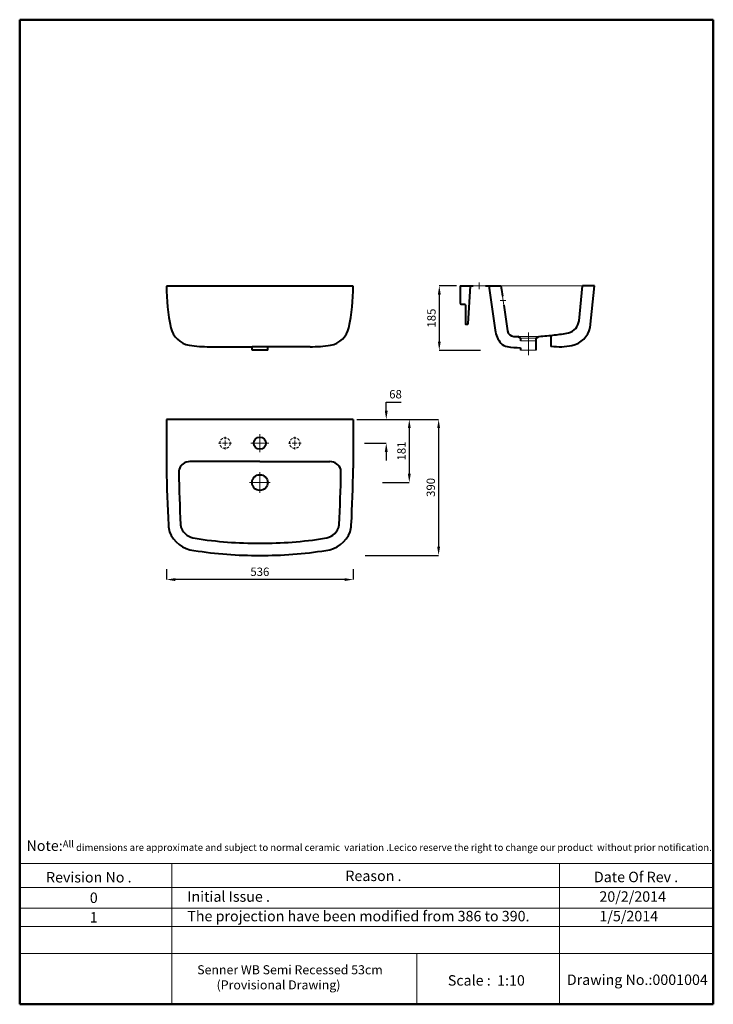
# Model space of a CAD drawing. Units: inches. Extents: x -4002 to -2012, y -674 to 2151.
import ezdxf

# ---------------------------------------------------------------- set-up
doc = ezdxf.new("R2010")
doc.units = ezdxf.units.IN
doc.header["$LTSCALE"] = 30
doc.header["$MEASUREMENT"] = 0
doc.linetypes.add('ACAD_ISO04W100', pattern=[30, 24, -3, 0, -3])
doc.linetypes.add('DASHED2', pattern=[0.375, 0.25, -0.125])
for name, color, linetype, lineweight in [('Center Axe', 252, 'ACAD_ISO04W100', 0), ('Dimensions', 7, 'Continuous', 0), ('DIMN', 7, 'Continuous', 0), ('Hole', 7, 'Continuous', 5), ('line 2', 7, 'Continuous', 50), ('Normal 1', 7, 'Continuous', 15), ('Plane', 7, 'Continuous', 40)]:
    doc.layers.add(name, color=color, linetype=linetype, lineweight=lineweight)
doc.styles.get("Standard").update_dxf_attribs({"font": 'romab___.ttf', "height": 24})
doc.dimstyles.get("Standard").update_dxf_attribs({"dimtxt": 4, "dimasz": 25, "dimexe": 0, "dimexo": 10, "dimgap": 10, "dimtad": 1, "dimtoh": 1, "dimdec": 0, "dimlfac": -2, "dimzin": 0, "dimdsep": 46, "dimtxsty": 'Standard', "dimcen": 2.5, "dimadec": 0, "dimazin": 0, "dimtfac": 1, "dimtdec": 0, "dimtofl": 0, "dimtmove": 0, "dimatfit": 3, "dimfxl": 0.18, "dimtolj": 1, "dimtzin": 0, "dimarcsym": 0})

# ---------------------------------------------------------------- blocks, each defined once
blk = doc.blocks.new('*D2')
at = {"layer": 'Defpoints', "color": 0}
for p in [(-2738.3, 1387.7), (-2798.1, 1202.7), (-2669.4, 1202.7)]:
    blk.add_point(p, dxfattribs=at)
at = {"layer": 'Dimensions', "color": 0, "lineweight": -2}
for p, q in [((-2748.3, 1387.7), (-2798.1, 1387.7)), ((-2798.1, 1362.7), (-2798.1, 1227.7)), ((-2679.4, 1202.7), (-2798.1, 1202.7))]:
    blk.add_line(p, q, dxfattribs=at)
at = {"layer": 'Dimensions', "color": 0}
for points in [[(-2802.2, 1362.7), (-2793.9, 1362.7), (-2798.1, 1387.7)], [(-2802.2, 1227.7), (-2793.9, 1227.7), (-2798.1, 1202.7)]]:
    blk.add_solid(points, dxfattribs=at)
at = {"layer": 'Dimensions', "color": 0, "insert": (-2820.6, 1295.2), "char_height": 24, "attachment_point": 5, "rotation": 90}
blk.add_mtext('\\A1;185', dxfattribs=at)
blk = doc.blocks.new('*D3')
at = {"layer": 'Defpoints', "color": 0}
for p in [(-3581, 584.6), (-3045, 584.6), (-3581, 544.9)]:
    blk.add_point(p, dxfattribs=at)
at = {"layer": 'Dimensions', "color": 0, "lineweight": -2}
for p, q in [((-3581, 574.6), (-3581, 544.9)), ((-3045, 574.6), (-3045, 544.9)), ((-3070, 544.9), (-3556, 544.9))]:
    blk.add_line(p, q, dxfattribs=at)
at = {"layer": 'Dimensions', "color": 0}
for points in [[(-3556, 549.1), (-3556, 540.8), (-3581, 544.9)], [(-3070, 549.1), (-3070, 540.8), (-3045, 544.9)]]:
    blk.add_solid(points, dxfattribs=at)
at = {"layer": 'Dimensions', "color": 0, "insert": (-3313, 567.4), "char_height": 24, "attachment_point": 5}
blk.add_mtext('\\A1;536', dxfattribs=at)
blk = doc.blocks.new('*D4')
at = {"layer": 'Defpoints', "color": 0}
for p in [(-2975.3, 1004.4), (-3020.8, 614.4), (-2800, 614.4)]:
    blk.add_point(p, dxfattribs=at)
at = {"layer": 'Dimensions', "color": 0, "lineweight": -2}
for p, q in [((-2965.3, 1004.4), (-2800, 1004.4)), ((-2800, 979.4), (-2800, 639.4)), ((-3010.8, 614.4), (-2800, 614.4))]:
    blk.add_line(p, q, dxfattribs=at)
at = {"layer": 'Dimensions', "color": 0}
for points in [[(-2804.2, 979.4), (-2795.9, 979.4), (-2800, 1004.4)], [(-2804.2, 639.4), (-2795.9, 639.4), (-2800, 614.4)]]:
    blk.add_solid(points, dxfattribs=at)
at = {"layer": 'Dimensions', "color": 0, "insert": (-2822.5, 809.4), "char_height": 24, "attachment_point": 5, "rotation": 90}
blk.add_mtext('\\A1;390', dxfattribs=at)
blk = doc.blocks.new('*D5')
at = {"layer": 'Defpoints', "color": 0}
for p in [(-3010.1, 1004.4), (-3022.7, 936.4), (-2950.3, 936.4)]:
    blk.add_point(p, dxfattribs=at)
at = {"layer": 'Dimensions', "color": 0, "lineweight": -2}
for p, q in [((-2950.3, 1029.4), (-2950.3, 1054.4)), ((-2950.3, 1054.4), (-2907.1, 1054.4)), ((-3000.1, 1004.4), (-2950.3, 1004.4)), ((-3012.7, 936.4), (-2950.3, 936.4)), ((-2950.3, 911.4), (-2950.3, 886.4))]:
    blk.add_line(p, q, dxfattribs=at)
at = {"layer": 'Dimensions', "color": 0}
for points in [[(-2954.4, 1029.4), (-2946.1, 1029.4), (-2950.3, 1004.4)], [(-2954.4, 911.4), (-2946.1, 911.4), (-2950.3, 936.4)]]:
    blk.add_solid(points, dxfattribs=at)
at = {"layer": 'Dimensions', "color": 0, "insert": (-2923.7, 1076.8), "char_height": 24, "attachment_point": 5}
blk.add_mtext('\\A1;68', dxfattribs=at)
blk = doc.blocks.new('*D6')
at = {"layer": 'Defpoints', "color": 0}
for p in [(-3045, 1004.4), (-2971.2, 823.4), (-2884.2, 823.4)]:
    blk.add_point(p, dxfattribs=at)
at = {"layer": 'Dimensions', "color": 0, "lineweight": -2}
for p, q in [((-3035, 1004.4), (-2884.2, 1004.4)), ((-2884.2, 979.4), (-2884.2, 848.4)), ((-2961.2, 823.4), (-2884.2, 823.4))]:
    blk.add_line(p, q, dxfattribs=at)
at = {"layer": 'Dimensions', "color": 0}
for points in [[(-2888.3, 979.4), (-2880, 979.4), (-2884.2, 1004.4)], [(-2888.3, 848.4), (-2880, 848.4), (-2884.2, 823.4)]]:
    blk.add_solid(points, dxfattribs=at)
at = {"layer": 'Dimensions', "color": 0, "insert": (-2906.7, 913.9), "char_height": 24, "attachment_point": 5, "rotation": 90}
blk.add_mtext('\\A1;181', dxfattribs=at)

msp = doc.modelspace()

# ---------------------------------------------------------------- linework, layer by layer
at = {"layer": 'Center Axe'}
for p, q in [((-2683.32, 1397.16), (-2683.32, 1378.31)), ((-2542.32, 1254.12), (-2542.32, 1188.54))]:
    msp.add_line(p, q, dxfattribs=at)
at = {"layer": 'Dimensions'}
for p, q in [((-2387.32, 1387.73), (-2621.32, 1387.73)), ((-2519.82, 1202.73), (-2519.82, 1237.73)), ((-2564.82, 1202.73), (-2564.82, 1210.28)), ((-3312.97, 936.41), (-3312.97, 962.02)), ((-3312.97, 936.41), (-3338.57, 936.41)), ((-3312.97, 936.41), (-3287.36, 936.41)), ((-3312.97, 936.41), (-3312.97, 910.8)), ((-3312.97, 823.41), (-3312.97, 853.21)), ((-3312.97, 823.41), (-3342.77, 823.41)), ((-3312.97, 823.41), (-3283.16, 823.41)), ((-3312.97, 823.41), (-3312.97, 793.61))]:
    msp.add_line(p, q, dxfattribs=at)
at = {"layer": 'Dimensions', "linetype": 'DASHED2'}
for p, q in [((-3412.97, 936.41), (-3431.23, 936.41)), ((-3412.97, 936.41), (-3412.97, 954.67)), ((-3412.97, 936.41), (-3412.97, 918.15)), ((-3412.97, 936.41), (-3394.71, 936.41)), ((-3212.97, 936.41), (-3231.23, 936.41)), ((-3212.97, 936.41), (-3212.97, 954.67)), ((-3212.97, 936.41), (-3212.97, 918.15)), ((-3212.97, 936.41), (-3194.71, 936.41))]:
    msp.add_line(p, q, dxfattribs=at)
for centre in [(-3412.97, 936.41), (-3212.97, 936.41)]:
    msp.add_circle(centre, 15, dxfattribs=at)
at = {"layer": 'DIMN'}
for p, q in [((-4002.14, -269.95), (-2011.81, -269.95)), ((-3565.85, -269.95), (-3565.85, -673.63)), ((-2453.1, -269.95), (-2453.1, -673.63)), ((-4002.14, -338.49), (-2011.81, -338.49)), ((-4002.14, -397.36), (-2011.81, -397.36)), ((-4002.14, -450.11), (-2011.81, -450.11)), ((-4002.14, -528.32), (-2011.81, -528.32)), ((-2862.29, -528.32), (-2862.29, -673.63))]:
    msp.add_line(p, q, dxfattribs=at)
at = {"layer": 'Hole'}
for p, q in [((-2572.32, 1242.73), (-2512.32, 1242.73)), ((-2564.82, 1237.73), (-2519.82, 1237.73)), ((-2564.82, 1229.87), (-2519.82, 1229.87)), ((-2564.82, 1202.73), (-2519.82, 1202.73))]:
    msp.add_line(p, q, dxfattribs=at)
at = {"layer": 'line 2'}
for p, q in [((-3482.14, 2151.37), (-4002.14, 2151.37)), ((-4002.14, 2151.37), (-4002.14, -673.63)), ((-2582.14, 2151.37), (-3498.54, 2151.37)), ((-2011.81, 2151.37), (-2598.81, 2151.37)), ((-2011.81, -673.63), (-2011.81, 2151.37)), ((-4002.14, -673.63), (-2748.42, -673.63)), ((-2794.31, -673.63), (-2542.14, -673.63)), ((-2542.14, -673.63), (-2309.29, -673.63)), ((-2332.14, -673.63), (-2011.81, -673.63))]:
    msp.add_line(p, q, dxfattribs=at)
at = {"layer": 'Normal 1'}
for p, q in [((-2700.82, 1387.73), (-2665.82, 1387.73)), ((-2616.8, 1357.73), (-2613.25, 1332.73)), ((-2623.18, 1345.23), (-2606.87, 1345.23))]:
    msp.add_line(p, q, dxfattribs=at)
at = {"layer": 'Plane'}
for p, q in [((-3044.97, 1387.12), (-3580.97, 1387.12)), ((-2738.32, 1387.73), (-2700.82, 1387.73)), ((-2738.32, 1387.73), (-2738.32, 1338.38)), ((-2709.61, 1387.73), (-2716.29, 1278.27)), ((-2665.82, 1387.73), (-2630.82, 1387.73)), ((-2655.82, 1387.73), (-2637.3, 1260.64)), ((-2643.32, 1387.73), (-2621.32, 1387.73)), ((-2621.32, 1387.73), (-2619.72, 1377.72)), ((-2397.17, 1287.7), (-2387.32, 1387.73)), ((-2352.32, 1387.73), (-2387.32, 1387.73)), ((-2364.71, 1268.28), (-2352.32, 1387.73)), ((-2619.72, 1377.72), (-2616.8, 1357.73)), ((-2735.07, 1334.72), (-2725.21, 1334.72)), ((-2723.32, 1332.82), (-2723.32, 1278.27)), ((-2613.25, 1332.73), (-2602.69, 1258.19)), ((-2722.78, 1277.73), (-2716.83, 1277.73)), ((-2478.32, 1245.45), (-2478.32, 1216.44)), ((-2584.32, 1242.73), (-2572.32, 1242.73)), ((-2564.82, 1237.73), (-2572.32, 1242.73)), ((-2564.82, 1237.73), (-2564.82, 1229.87)), ((-2519.82, 1237.73), (-2512.32, 1242.73)), ((-2519.82, 1202.73), (-2519.82, 1237.73)), ((-3456.85, 1213.17), (-3335.47, 1213.17)), ((-3290.47, 1213.17), (-3335.47, 1213.01)), ((-3335.47, 1202.73), (-3335.47, 1213.01)), ((-3290.47, 1202.73), (-3335.47, 1202.73)), ((-3290.47, 1202.73), (-3290.47, 1213.17)), ((-3169.08, 1213.17), (-3290.47, 1213.17)), ((-2564.82, 1210.28), (-2564.82, 1202.73)), ((-3044.97, 1004.41), (-3580.97, 1004.41)), ((-3580.97, 1004.41), (-3580.97, 864.62)), ((-3044.97, 1004.41), (-3044.97, 864.62)), ((-3344.21, 883.41), (-3513.77, 883.41)), ((-3312.97, 883.41), (-3344.21, 883.41)), ((-3312.97, 883.41), (-3281.72, 883.41)), ((-3281.72, 883.41), (-3112.16, 883.41))]:
    msp.add_line(p, q, dxfattribs=at)
for centre, radius in [((-3312.97, 936.41), 17.5), ((-3312.97, 823.41), 22.5)]:
    msp.add_circle(centre, radius, dxfattribs=at)
for centre, radius, start, end in [((-3004, 1386.59), 576.97, 179.94724, 191.89378), ((-3621.93, 1386.59), 576.97, 348.10622, 0.05276), ((-2734.68, 1338.34), 3.64, 179.3396, 263.94451), ((-2725.28, 1332.77), 1.96, 1.68126, 88.31874), ((-2722.76, 1278.28), 0.557, 181.40386, 268.59614), ((-2716.84, 1278.28), 0.557, 271.40386, 358.59614), ((-2437.25, 1291.85), 40.29, 284.58512, 354.08271), ((-3503.27, 1283.04), 67.09, 193.23751, 259.0906), ((-3122.66, 1283.04), 67.09, 280.9094, 346.76249), ((-2571.34, 1266.17), 66.19, 184.79083, 220.60054), ((-2582.89, 1263.09), 20.4, 193.90542, 265.96775), ((-2544.46, 1859.42), 617.53, 272.98315, 277.19891), ((-2514.04, 1689.09), 444.81, 276.06037, 281.27004), ((-2432.72, 1285.19), 70.08, 282.69311, 346.03704), ((-3457.24, 1647.58), 434.41, 262.23023, 270.05063), ((-3168.69, 1647.58), 434.41, 269.94937, 277.76977), ((-2597.79, 1245.83), 32.93, 223.68627, 260.58439), ((-2476.51, 1216.45), 1.81, 180.07237, 272.451), ((-2453.14, 1385.38), 172.33, 262.2328, 281.99815), ((-2567.95, 1412.44), 202.18, 259.96652, 270.88639), ((-3514.39, 851.59), 31.82, 88.88471, 163.77299), ((-3111.54, 851.59), 31.82, 16.22701, 91.11529), ((1380.92, 951.87), 4962.65, 181.00744, 182.89326), ((-3509.42, 853.44), 36.22, 168.77648, 180.2719), ((1380.6, 939.89), 4927, 181.00744, 182.75928), ((-8006.53, 939.89), 4927, 357.24072, 358.99256), ((-3116.51, 853.44), 36.22, 359.7281, 11.22352), ((-8006.85, 951.87), 4962.65, 357.10674, 358.99256), ((-3496.16, 704.39), 79.3, 182.1731, 196.62351), ((-3492.89, 713.55), 85.42, 201.89335, 263.85658), ((-3454.76, 712.79), 86.51, 186.69031, 193.05459), ((-3492.89, 713.55), 50.42, 203.75081, 263.85658), ((-3133.04, 713.55), 50.42, 276.14342, 336.24919), ((-3133.04, 713.55), 85.42, 276.14342, 338.10665), ((-3171.17, 712.79), 86.51, 346.94541, 353.30969), ((-3129.77, 704.39), 79.3, 343.37649, 357.8269), ((-3324.7, 1746.9), 1097.3, 260.89765, 270.61258), ((-3301.23, 1746.9), 1097.3, 269.38742, 279.10235), ((-3322.91, 1746.66), 1132.3, 260.89765, 270.503), ((-3303.02, 1746.66), 1132.3, 269.497, 279.10235)]:
    msp.add_arc(centre, radius, start, end, dxfattribs=at)

# ---------------------------------------------------------------- texts
at = {"layer": 'line 2', "attachment_point": 1}
for s, insert, char_height, width in [('{\\fTimes New Roman|b1|i0|c0|p18;\\H1.5x;\\P\\H0.6667x;  \\H1.5x;Note:\\H0.6666x;All dimensions are approximate and subject to normal ceramic  variation .Lecico reserve the right to change our product  without prior notification.\\P\\P                 \\H1.2x;                                     \\P\\H0.8333x;           \\P           }', (-3994.77, -153.53), 20, 2035.9578), ('{\\fTimes New Roman|b1|i0|c0|p18;Revision No .}', (-3926.53, -294.11), 30, 519.0315), ('{\\fTimes New Roman|b1|i0|c0|p18;Reason .}', (-3067.56, -290.01), 30, 519.0315), ('{\\fTimes New Roman|b1|i0|c0|p18;Date Of Rev .}', (-2354.37, -293.26), 30, 519.0315), ('{\\fTimes New Roman|b1|i0|c0|p18;0}', (-3800.95, -352.92), 30, 519.0315), ('{\\fTimes New Roman|b1|i0|c0|p18;Initial Issue .}', (-3521.11, -349.44), 30, 519.0315), ('{\\fTimes New Roman|b1|i0|c0|p18;20/2/2014}', (-2338.64, -349.44), 30, 519.0315), ('{\\fTimes New Roman|b1|i0|c0|p18;1}', (-3800.95, -409.08), 30, 519.0315), ('{\\fTimes New Roman|b1|i0|c0|p18;The projection have been modified from 386 to 390.}', (-3521.11, -405.6), 30, 1035.0587), ('{\\fTimes New Roman|b1|i0|c0|p18;1/5/2014}', (-2338.64, -405.6), 30, 519.0315), ('{\\fTimes New Roman|b1|i0|c0|p18;        Senner WB Semi Recessed 53cm \\P               (Provisional Drawing) }', (-3556.29, -561.54), 26, 805.9324), ('{\\fTimes New Roman|b1|i0|c0|p18;Scale :  1:10}', (-2773.61, -590.05), 30, 519.0315), ('{\\fTimes New Roman|b1|i0|c0|p18;Drawing No.:0001004}', (-2432.06, -588.14), 30, 531.5137)]:
    msp.add_mtext(s, dxfattribs=dict(at, insert=insert, char_height=char_height, width=width))

# ---------------------------------------------------------------- dimensions: what is measured, and where the dimension line sits
at = {"layer": 'Dimensions'}
for base, p1, p2, picture, middle in [((-2798.06, 1202.73), (-2738.32, 1387.73), (-2669.44, 1202.73), '*D2', (-2820.61, 1295.23)), ((-2884.15, 823.41), (-3044.97, 1004.41), (-2971.18, 823.41), '*D6', (-2906.7, 913.91)), ((-2800.03, 614.41), (-2975.25, 1004.41), (-3020.84, 614.41), '*D4', (-2822.52, 809.41))]:
    dim = msp.add_linear_dim(base=base, p1=p1, p2=p2, angle=90, dimstyle='Standard', dxfattribs=at)
    dim.commit()
    dim.dimension.update_dxf_attribs({"geometry": picture, "text_midpoint": middle})
dim = msp.add_linear_dim(base=(-2950.26, 936.41), p1=(-3010.14, 1004.41), p2=(-3022.7, 936.41), angle=90, dimstyle='Standard', dxfattribs=at)
dim.commit()
dim.dimension.update_dxf_attribs({"geometry": '*D5', "text_midpoint": (-2923.7, 1054.41), "dimtype": 160})
dim = msp.add_linear_dim(base=(-3580.97, 544.94), p1=(-3044.97, 584.6), p2=(-3580.97, 584.6), dimstyle='Standard', dxfattribs=at)
dim.commit()
dim.dimension.update_dxf_attribs({"geometry": '*D3', "text_midpoint": (-3312.97, 567.36)})

doc.saveas('drawing.dxf')
